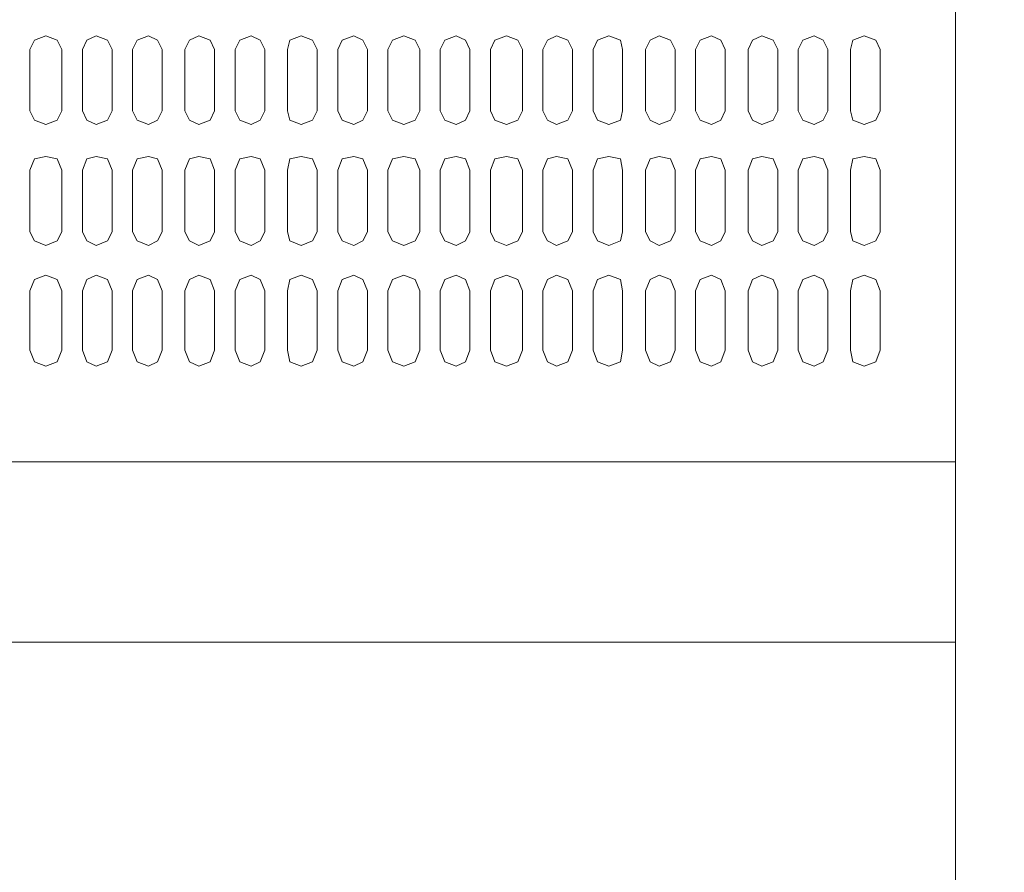
# Model space of a CAD drawing. Units: millimetres. Extents: x -8 to 1028219, y -207 to 7119161.
# Drawn here: x 513642 to 513643, y 3560650 to 3560650 of the extents above; entities that cross this region are included whole.
import ezdxf

# ---------------------------------------------------------------- set-up
doc = ezdxf.new("R2010")
doc.units = ezdxf.units.MM
doc.header["$LTSCALE"] = 10
doc.header["$PDSIZE"] = -5
doc.layers.get('0').update_dxf_attribs({"lineweight": 18})
doc.layers.get('Defpoints').update_dxf_attribs({"lineweight": 18})
doc.layers.add('尺寸线层', color=3, linetype='Continuous', lineweight=18)
doc.styles.add('YQ_DIM', font='SimSun.ttf', dxfattribs={"width": 0.8})
doc.dimstyles.new('yqm0_200', dxfattribs={"dimscale": 0.2, "dimtxt": 3, "dimasz": 1, "dimexe": 1.5, "dimexo": 3, "dimgap": 0.5, "dimtad": 1, "dimdec": 3, "dimdsep": 46, "dimtxsty": 'YQ_DIM', "dimblk": '_CAXARROW', "dimcen": 0, "dimdle": 2, "dimclrd": 256, "dimclre": 256, "dimclrt": 7, "dimadec": 1, "dimazin": 2, "dimtfac": 1, "dimtdec": 4, "dimtix": 1, "dimtmove": 2, "dimatfit": 3, "dimfxl": 1, "dimtolj": 1, "dimarcsym": 0})

# ---------------------------------------------------------------- blocks, each defined once
blk = doc.blocks.new('LONGZ_2_1')
at = {"color": 7, "lineweight": 0}
for points in [[(1521.79, -7214.73), (1521.79, -9754.15)], [(1225, -8451.13), (1223.48, -8448.1), (1219.7, -8446.59), (1215.91, -8448.1), (1214.4, -8451.13), (1214.4, -8471.57)], [(1241.65, -8451.13), (1240.14, -8448.1), (1236.35, -8446.59), (1233.33, -8448.1), (1231.81, -8451.13)], [(1258.31, -8451.13), (1256.8, -8448.1), (1253.77, -8446.59), (1249.98, -8448.1), (1248.47, -8451.13), (1248.47, -8471.57)], [(1275.72, -8451.13), (1274.21, -8448.1), (1270.43, -8446.59), (1267.4, -8448.1), (1265.88, -8451.13), (1265.88, -8471.57)], [(1292.38, -8451.13), (1290.87, -8448.1), (1287.84, -8446.59), (1284.05, -8448.1), (1282.54, -8451.13), (1282.54, -8471.57)], [(1309.8, -8451.13), (1308.28, -8448.1), (1304.5, -8446.59), (1300.71, -8448.1), (1299.95, -8451.13), (1299.95, -8471.57)], [(1326.45, -8451.13), (1324.94, -8448.1), (1321.91, -8446.59), (1318.12, -8448.1), (1316.61, -8451.13)], [(1343.87, -8451.13), (1342.35, -8448.1), (1338.57, -8446.59), (1334.78, -8448.1), (1333.27, -8451.13), (1333.27, -8471.57)], [(1360.52, -8451.13), (1359.01, -8448.1), (1355.98, -8446.59), (1352.2, -8448.1), (1350.68, -8451.13), (1350.68, -8471.57)], [(1377.94, -8451.13), (1376.42, -8448.1), (1372.64, -8446.59), (1368.85, -8448.1), (1367.34, -8451.13), (1367.34, -8471.57)], [(1394.59, -8451.13), (1393.08, -8448.1), (1389.29, -8446.59), (1386.27, -8448.1), (1384.75, -8451.13), (1384.75, -8471.57)], [(1411.25, -8451.13), (1410.49, -8448.1), (1406.71, -8446.59), (1402.92, -8448.1), (1401.41, -8451.13), (1401.41, -8471.57)], [(1428.67, -8451.13), (1427.15, -8448.1), (1423.37, -8446.59), (1420.34, -8448.1), (1418.82, -8451.13), (1418.82, -8471.57)], [(1445.32, -8451.13), (1443.81, -8448.1), (1440.78, -8446.59), (1436.99, -8448.1), (1435.48, -8451.13)], [(1462.74, -8451.13), (1461.22, -8448.1), (1457.44, -8446.59), (1454.41, -8448.1), (1452.89, -8451.13), (1452.89, -8471.57)], [(1479.39, -8451.13), (1477.88, -8448.1), (1474.85, -8446.59), (1471.06, -8448.1), (1469.55, -8451.13), (1469.55, -8471.57)], [(1496.81, -8451.13), (1495.29, -8448.1), (1491.51, -8446.59), (1487.72, -8448.1), (1486.96, -8451.13), (1486.96, -8471.57)], [(1225, -8451.13), (1225, -8471.57)], [(1231.81, -8451.13), (1231.81, -8471.57)], [(1241.65, -8451.13), (1241.65, -8471.57)], [(1258.31, -8451.13), (1258.31, -8471.57)], [(1275.72, -8451.13), (1275.72, -8471.57)], [(1292.38, -8451.13), (1292.38, -8471.57)], [(1309.8, -8451.13), (1309.8, -8471.57)], [(1316.61, -8451.13), (1316.61, -8471.57)], [(1326.45, -8451.13), (1326.45, -8471.57)], [(1343.87, -8451.13), (1343.87, -8471.57)], [(1360.52, -8451.13), (1360.52, -8471.57)], [(1377.94, -8451.13), (1377.94, -8471.57)], [(1394.59, -8451.13), (1394.59, -8471.57)], [(1411.25, -8451.13), (1411.25, -8471.57)], [(1428.67, -8451.13), (1428.67, -8471.57)], [(1435.48, -8451.13), (1435.48, -8471.57)], [(1445.32, -8451.13), (1445.32, -8471.57)], [(1462.74, -8451.13), (1462.74, -8471.57)], [(1479.39, -8451.13), (1479.39, -8471.57)], [(1496.81, -8451.13), (1496.81, -8471.57)], [(1214.4, -8471.57), (1215.91, -8474.6), (1219.7, -8476.11), (1223.48, -8474.6), (1225, -8471.57)], [(1231.81, -8471.57), (1233.33, -8474.6), (1236.35, -8476.11), (1240.14, -8474.6), (1241.65, -8471.57)], [(1248.47, -8471.57), (1249.98, -8474.6), (1253.77, -8476.11), (1256.8, -8474.6), (1258.31, -8471.57)], [(1265.88, -8471.57), (1267.4, -8474.6), (1270.43, -8476.11), (1274.21, -8474.6), (1275.72, -8471.57)], [(1282.54, -8471.57), (1284.05, -8474.6), (1287.84, -8476.11), (1290.87, -8474.6), (1292.38, -8471.57)], [(1299.95, -8471.57), (1300.71, -8474.6), (1304.5, -8476.11), (1308.28, -8474.6), (1309.8, -8471.57)], [(1316.61, -8471.57), (1318.12, -8474.6), (1321.91, -8476.11), (1324.94, -8474.6), (1326.45, -8471.57)], [(1333.27, -8471.57), (1334.78, -8474.6), (1338.57, -8476.11), (1342.35, -8474.6), (1343.87, -8471.57)], [(1350.68, -8471.57), (1352.2, -8474.6), (1355.98, -8476.11), (1359.01, -8474.6), (1360.52, -8471.57)], [(1367.34, -8471.57), (1368.85, -8474.6), (1372.64, -8476.11), (1376.42, -8474.6), (1377.94, -8471.57)], [(1384.75, -8471.57), (1386.27, -8474.6), (1389.29, -8476.11), (1393.08, -8474.6), (1394.59, -8471.57)], [(1401.41, -8471.57), (1402.92, -8474.6), (1406.71, -8476.11), (1410.49, -8474.6), (1411.25, -8471.57)], [(1418.82, -8471.57), (1420.34, -8474.6), (1423.37, -8476.11), (1427.15, -8474.6), (1428.67, -8471.57)], [(1435.48, -8471.57), (1436.99, -8474.6), (1440.78, -8476.11), (1443.81, -8474.6), (1445.32, -8471.57)], [(1452.89, -8471.57), (1454.41, -8474.6), (1457.44, -8476.11), (1461.22, -8474.6), (1462.74, -8471.57)], [(1469.55, -8471.57), (1471.06, -8474.6), (1474.85, -8476.11), (1477.88, -8474.6), (1479.39, -8471.57)], [(1486.96, -8471.57), (1487.72, -8474.6), (1491.51, -8476.11), (1495.29, -8474.6), (1496.81, -8471.57)], [(1225, -8491.26), (1223.48, -8487.47), (1219.7, -8486.71), (1215.91, -8487.47), (1214.4, -8491.26), (1214.4, -8511.7)], [(1241.65, -8491.26), (1240.14, -8487.47), (1236.35, -8486.71), (1233.33, -8487.47), (1231.81, -8491.26)], [(1258.31, -8491.26), (1256.8, -8487.47), (1253.77, -8486.71), (1249.98, -8487.47), (1248.47, -8491.26), (1248.47, -8511.7)], [(1275.72, -8491.26), (1274.21, -8487.47), (1270.43, -8486.71), (1267.4, -8487.47), (1265.88, -8491.26), (1265.88, -8511.7)], [(1292.38, -8491.26), (1290.87, -8487.47), (1287.84, -8486.71), (1284.05, -8487.47), (1282.54, -8491.26), (1282.54, -8511.7)], [(1309.8, -8491.26), (1308.28, -8487.47), (1304.5, -8486.71), (1300.71, -8487.47), (1299.95, -8491.26), (1299.95, -8511.7)], [(1326.45, -8491.26), (1324.94, -8487.47), (1321.91, -8486.71), (1318.12, -8487.47), (1316.61, -8491.26)], [(1343.87, -8491.26), (1342.35, -8487.47), (1338.57, -8486.71), (1334.78, -8487.47), (1333.27, -8491.26), (1333.27, -8511.7)], [(1360.52, -8491.26), (1359.01, -8487.47), (1355.98, -8486.71), (1352.2, -8487.47), (1350.68, -8491.26), (1350.68, -8511.7)], [(1377.94, -8491.26), (1376.42, -8487.47), (1372.64, -8486.71), (1368.85, -8487.47), (1367.34, -8491.26), (1367.34, -8511.7)], [(1394.59, -8491.26), (1393.08, -8487.47), (1389.29, -8486.71), (1386.27, -8487.47), (1384.75, -8491.26), (1384.75, -8511.7)], [(1411.25, -8491.26), (1410.49, -8487.47), (1406.71, -8486.71), (1402.92, -8487.47), (1401.41, -8491.26), (1401.41, -8511.7)], [(1428.67, -8491.26), (1427.15, -8487.47), (1423.37, -8486.71), (1420.34, -8487.47), (1418.82, -8491.26), (1418.82, -8511.7)], [(1445.32, -8491.26), (1443.81, -8487.47), (1440.78, -8486.71), (1436.99, -8487.47), (1435.48, -8491.26)], [(1462.74, -8491.26), (1461.22, -8487.47), (1457.44, -8486.71), (1454.41, -8487.47), (1452.89, -8491.26), (1452.89, -8511.7)], [(1479.39, -8491.26), (1477.88, -8487.47), (1474.85, -8486.71), (1471.06, -8487.47), (1469.55, -8491.26), (1469.55, -8511.7)], [(1496.81, -8491.26), (1495.29, -8487.47), (1491.51, -8486.71), (1487.72, -8487.47), (1486.96, -8491.26), (1486.96, -8511.7)], [(1225, -8491.26), (1225, -8511.7)], [(1231.81, -8491.26), (1231.81, -8511.7)], [(1241.65, -8491.26), (1241.65, -8511.7)], [(1258.31, -8491.26), (1258.31, -8511.7)], [(1275.72, -8491.26), (1275.72, -8511.7)], [(1292.38, -8491.26), (1292.38, -8511.7)], [(1309.8, -8491.26), (1309.8, -8511.7)], [(1316.61, -8511.7), (1318.12, -8514.73), (1321.91, -8516.24), (1324.94, -8514.73), (1326.45, -8511.7), (1326.45, -8491.26)], [(1316.61, -8491.26), (1316.61, -8511.7)], [(1343.87, -8491.26), (1343.87, -8511.7)], [(1360.52, -8491.26), (1360.52, -8511.7)], [(1377.94, -8491.26), (1377.94, -8511.7)], [(1394.59, -8491.26), (1394.59, -8511.7)], [(1411.25, -8491.26), (1411.25, -8511.7)], [(1428.67, -8491.26), (1428.67, -8511.7)], [(1435.48, -8511.7), (1436.99, -8514.73), (1440.78, -8516.24), (1443.81, -8514.73), (1445.32, -8511.7), (1445.32, -8491.26)], [(1435.48, -8491.26), (1435.48, -8511.7)], [(1462.74, -8491.26), (1462.74, -8511.7)], [(1479.39, -8491.26), (1479.39, -8511.7)], [(1496.81, -8491.26), (1496.81, -8511.7)], [(1214.4, -8511.7), (1215.91, -8514.73), (1219.7, -8516.24), (1223.48, -8514.73), (1225, -8511.7)], [(1231.81, -8511.7), (1233.33, -8514.73), (1236.35, -8516.24), (1240.14, -8514.73), (1241.65, -8511.7)], [(1248.47, -8511.7), (1249.98, -8514.73), (1253.77, -8516.24), (1256.8, -8514.73), (1258.31, -8511.7)], [(1265.88, -8511.7), (1267.4, -8514.73), (1270.43, -8516.24), (1274.21, -8514.73), (1275.72, -8511.7)], [(1282.54, -8511.7), (1284.05, -8514.73), (1287.84, -8516.24), (1290.87, -8514.73), (1292.38, -8511.7)], [(1299.95, -8511.7), (1300.71, -8514.73), (1304.5, -8516.24), (1308.28, -8514.73), (1309.8, -8511.7)], [(1333.27, -8511.7), (1334.78, -8514.73), (1338.57, -8516.24), (1342.35, -8514.73), (1343.87, -8511.7)], [(1350.68, -8511.7), (1352.2, -8514.73), (1355.98, -8516.24), (1359.01, -8514.73), (1360.52, -8511.7)], [(1367.34, -8511.7), (1368.85, -8514.73), (1372.64, -8516.24), (1376.42, -8514.73), (1377.94, -8511.7)], [(1384.75, -8511.7), (1386.27, -8514.73), (1389.29, -8516.24), (1393.08, -8514.73), (1394.59, -8511.7)], [(1401.41, -8511.7), (1402.92, -8514.73), (1406.71, -8516.24), (1410.49, -8514.73), (1411.25, -8511.7)], [(1418.82, -8511.7), (1420.34, -8514.73), (1423.37, -8516.24), (1427.15, -8514.73), (1428.67, -8511.7)], [(1452.89, -8511.7), (1454.41, -8514.73), (1457.44, -8516.24), (1461.22, -8514.73), (1462.74, -8511.7)], [(1469.55, -8511.7), (1471.06, -8514.73), (1474.85, -8516.24), (1477.88, -8514.73), (1479.39, -8511.7)], [(1486.96, -8511.7), (1487.72, -8514.73), (1491.51, -8516.24), (1495.29, -8514.73), (1496.81, -8511.7)], [(1225, -8531.38), (1223.48, -8527.6), (1219.7, -8526.08), (1215.91, -8527.6), (1214.4, -8531.38), (1214.4, -8551.07)], [(1241.65, -8531.38), (1240.14, -8527.6), (1236.35, -8526.08), (1233.33, -8527.6), (1231.81, -8531.38)], [(1258.31, -8531.38), (1256.8, -8527.6), (1253.77, -8526.08), (1249.98, -8527.6), (1248.47, -8531.38), (1248.47, -8551.07)], [(1275.72, -8531.38), (1274.21, -8527.6), (1270.43, -8526.08), (1267.4, -8527.6), (1265.88, -8531.38), (1265.88, -8551.07)], [(1292.38, -8531.38), (1290.87, -8527.6), (1287.84, -8526.08), (1284.05, -8527.6), (1282.54, -8531.38), (1282.54, -8551.07)], [(1309.8, -8531.38), (1308.28, -8527.6), (1304.5, -8526.08), (1300.71, -8527.6), (1299.95, -8531.38), (1299.95, -8551.07)], [(1326.45, -8531.38), (1324.94, -8527.6), (1321.91, -8526.08), (1318.12, -8527.6), (1316.61, -8531.38)], [(1343.87, -8531.38), (1342.35, -8527.6), (1338.57, -8526.08), (1334.78, -8527.6), (1333.27, -8531.38), (1333.27, -8551.07)], [(1360.52, -8531.38), (1359.01, -8527.6), (1355.98, -8526.08), (1352.2, -8527.6), (1350.68, -8531.38), (1350.68, -8551.07)], [(1377.94, -8531.38), (1376.42, -8527.6), (1372.64, -8526.08), (1368.85, -8527.6), (1367.34, -8531.38), (1367.34, -8551.07)], [(1394.59, -8531.38), (1393.08, -8527.6), (1389.29, -8526.08), (1386.27, -8527.6), (1384.75, -8531.38), (1384.75, -8551.07)], [(1411.25, -8531.38), (1410.49, -8527.6), (1406.71, -8526.08), (1402.92, -8527.6), (1401.41, -8531.38), (1401.41, -8551.07)], [(1428.67, -8531.38), (1427.15, -8527.6), (1423.37, -8526.08), (1420.34, -8527.6), (1418.82, -8531.38), (1418.82, -8551.07)], [(1445.32, -8531.38), (1443.81, -8527.6), (1440.78, -8526.08), (1436.99, -8527.6), (1435.48, -8531.38)], [(1462.74, -8531.38), (1461.22, -8527.6), (1457.44, -8526.08), (1454.41, -8527.6), (1452.89, -8531.38), (1452.89, -8551.07)], [(1479.39, -8531.38), (1477.88, -8527.6), (1474.85, -8526.08), (1471.06, -8527.6), (1469.55, -8531.38), (1469.55, -8551.07)], [(1496.81, -8531.38), (1495.29, -8527.6), (1491.51, -8526.08), (1487.72, -8527.6), (1486.96, -8531.38), (1486.96, -8551.07)], [(1225, -8531.38), (1225, -8551.07)], [(1231.81, -8531.38), (1231.81, -8551.07)], [(1241.65, -8531.38), (1241.65, -8551.07)], [(1258.31, -8531.38), (1258.31, -8551.07)], [(1275.72, -8531.38), (1275.72, -8551.07)], [(1292.38, -8531.38), (1292.38, -8551.07)], [(1309.8, -8531.38), (1309.8, -8551.07)], [(1316.61, -8551.07), (1318.12, -8554.86), (1321.91, -8556.37), (1324.94, -8554.86), (1326.45, -8551.07), (1326.45, -8531.38)], [(1316.61, -8531.38), (1316.61, -8551.07)], [(1343.87, -8531.38), (1343.87, -8551.07)], [(1360.52, -8531.38), (1360.52, -8551.07)], [(1377.94, -8531.38), (1377.94, -8551.07)], [(1394.59, -8531.38), (1394.59, -8551.07)], [(1411.25, -8531.38), (1411.25, -8551.07)], [(1428.67, -8531.38), (1428.67, -8551.07)], [(1435.48, -8551.07), (1436.99, -8554.86), (1440.78, -8556.37), (1443.81, -8554.86), (1445.32, -8551.07), (1445.32, -8531.38)], [(1435.48, -8531.38), (1435.48, -8551.07)], [(1462.74, -8531.38), (1462.74, -8551.07)], [(1479.39, -8531.38), (1479.39, -8551.07)], [(1496.81, -8531.38), (1496.81, -8551.07)], [(1214.4, -8551.07), (1215.91, -8554.86), (1219.7, -8556.37), (1223.48, -8554.86), (1225, -8551.07)], [(1231.81, -8551.07), (1233.33, -8554.86), (1236.35, -8556.37), (1240.14, -8554.86), (1241.65, -8551.07)], [(1248.47, -8551.07), (1249.98, -8554.86), (1253.77, -8556.37), (1256.8, -8554.86), (1258.31, -8551.07)], [(1265.88, -8551.07), (1267.4, -8554.86), (1270.43, -8556.37), (1274.21, -8554.86), (1275.72, -8551.07)], [(1282.54, -8551.07), (1284.05, -8554.86), (1287.84, -8556.37), (1290.87, -8554.86), (1292.38, -8551.07)], [(1299.95, -8551.07), (1300.71, -8554.86), (1304.5, -8556.37), (1308.28, -8554.86), (1309.8, -8551.07)], [(1333.27, -8551.07), (1334.78, -8554.86), (1338.57, -8556.37), (1342.35, -8554.86), (1343.87, -8551.07)], [(1350.68, -8551.07), (1352.2, -8554.86), (1355.98, -8556.37), (1359.01, -8554.86), (1360.52, -8551.07)], [(1367.34, -8551.07), (1368.85, -8554.86), (1372.64, -8556.37), (1376.42, -8554.86), (1377.94, -8551.07)], [(1384.75, -8551.07), (1386.27, -8554.86), (1389.29, -8556.37), (1393.08, -8554.86), (1394.59, -8551.07)], [(1401.41, -8551.07), (1402.92, -8554.86), (1406.71, -8556.37), (1410.49, -8554.86), (1411.25, -8551.07)], [(1418.82, -8551.07), (1420.34, -8554.86), (1423.37, -8556.37), (1427.15, -8554.86), (1428.67, -8551.07)], [(1452.89, -8551.07), (1454.41, -8554.86), (1457.44, -8556.37), (1461.22, -8554.86), (1462.74, -8551.07)], [(1469.55, -8551.07), (1471.06, -8554.86), (1474.85, -8556.37), (1477.88, -8554.86), (1479.39, -8551.07)], [(1486.96, -8551.07), (1487.72, -8554.86), (1491.51, -8556.37), (1495.29, -8554.86), (1496.81, -8551.07)], [(1023.6, -8588.17), (1521.79, -8588.17)], [(1023.6, -8647.98), (1521.79, -8647.98)]]:
    blk.add_lwpolyline(points, dxfattribs=at)
blk = doc.blocks.new('*X121')
at = {"color": 1, "xscale": 0.001, "yscale": 0.001, "zscale": 0.001}
blk.add_blockref('LONGZ_2_1', (-13.84966, -0.18007), dxfattribs=at)
blk = doc.blocks.new('_CAXARROW')
blk.add_hatch(color=0).paths.add_polyline_path([(0, 0), (-1, 0.125), (-1, -0.125)], flags=0)
blk = doc.blocks.new('*X138')
at = {"layer": 'Defpoints', "color": 0, "transparency": 16777216}
for p in [(513644.08477, 3560682.85719), (513641.57405, 3560642.03779), (513648.92919, 3560642.03779)]:
    blk.add_point(p, dxfattribs=at)
at = {"layer": '尺寸线层', "linetype": 'Continuous', "lineweight": -2, "transparency": 16777216}
for p, q in [((513644.68477, 3560682.85719), (513649.22919, 3560682.85719)), ((513648.92919, 3560682.65719), (513648.92919, 3560642.23779)), ((513642.17405, 3560642.03779), (513649.22919, 3560642.03779))]:
    blk.add_line(p, q, dxfattribs=at)
at = {"layer": '尺寸线层', "lineweight": -2, "transparency": 16777216, "xscale": 0.2, "yscale": 0.2, "zscale": 0.2}
for p, rotation in [((513648.92919, 3560682.85719), 90), ((513648.92919, 3560642.03779), 270)]:
    blk.add_blockref('_CAXARROW', p, dxfattribs=dict(at, rotation=rotation))
at = {"layer": '尺寸线层', "color": 7, "transparency": 16777216, "insert": (513648.32919, 3560662.44749), "char_height": 1, "width": 3.298324, "attachment_point": 5, "rotation": 90, "style": 'YQ_DIM', "bg_fill": 3, "box_fill_scale": 1.1, "bg_fill_color": 256, "bg_fill_true_color": 13158600, "bg_fill_transparency": 0}
blk.add_mtext('\\A1;40.82', dxfattribs=at)

msp = doc.modelspace()

# ---------------------------------------------------------------- block references
at = {"color": 0, "lineweight": 30}
msp.add_blockref('*X121', (513654.87733, 3560659.05744), dxfattribs=at)

# ---------------------------------------------------------------- next in the draw order: dimensions: what is measured, and where the dimension line sits
at = {"layer": '尺寸线层'}
dim = msp.add_linear_dim(base=(513648.92919, 3560642.03779), p1=(513644.08477, 3560682.85719), p2=(513641.57405, 3560642.03779), angle=270, dimstyle='yqm0_200', override={"dimtxt": 5, "dimdec": 2, "dimsah": 1, "dimtfill": 1, "dimtzin": 8}, dxfattribs=at)
dim.commit()
dim.dimension.update_dxf_attribs({"geometry": '*X138', "text_midpoint": (513648.32919, 3560662.44749)})

doc.saveas('drawing.dxf')
